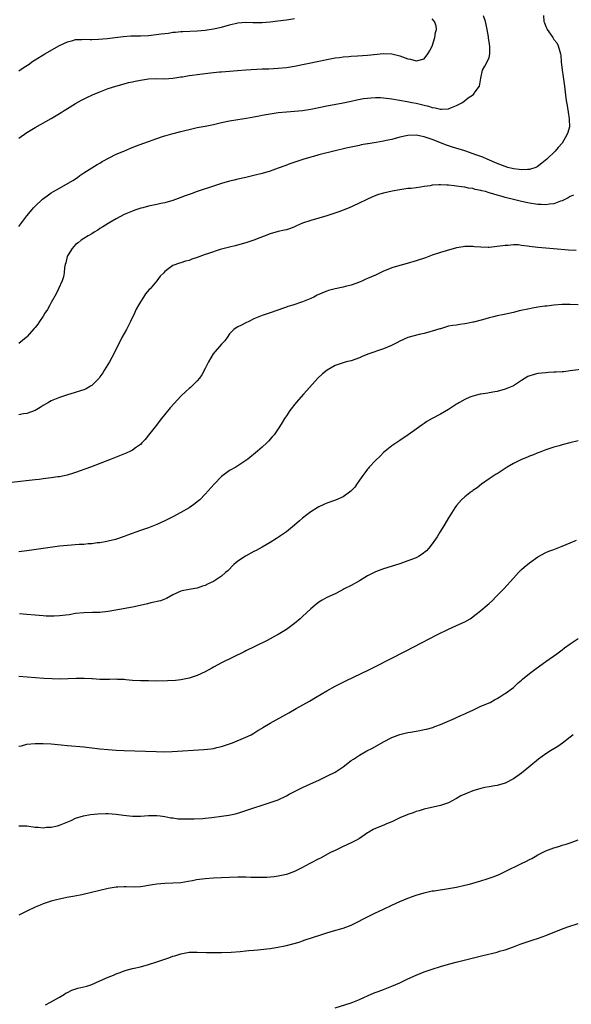
# Model space of a CAD drawing. Units: inches. Extents: x 2604000 to 2607000, y 1536000 to 1539000.
# Drawn here: x 2606701 to 2606837, y 1536826 to 1537069 of the extents above; entities that cross this region are included whole.
import ezdxf

# ---------------------------------------------------------------- set-up
doc = ezdxf.new("R2010")
doc.units = ezdxf.units.IN
doc.header["$MEASUREMENT"] = 0
doc.layers.add('LD26041536_10ft', color=254, linetype='Continuous')

msp = doc.modelspace()

# ---------------------------------------------------------------- linework, layer by layer
at = {"layer": 'LD26041536_10ft'}
for points, elevation in [([(2606830.43, 1537070.43), (2606830.55, 1537069), (2606830.69, 1537068.69), (2606831, 1537067.74), (2606831.24, 1537067.24), (2606831.32, 1537067), (2606832.72, 1537065), (2606833, 1537064.53), (2606833.69, 1537063.69), (2606834.09, 1537063), (2606834.46, 1537061.54), (2606834.63, 1537061), (2606834.67, 1537060.67), (2606834.8, 1537059), (2606835.02, 1537057), (2606835.29, 1537055.29), (2606835.58, 1537053), (2606835.93, 1537050.07), (2606836.09, 1537049), (2606836.25, 1537048.25), (2606836.79, 1537045), (2606836.78, 1537044.78), (2606836.81, 1537043), (2606836.42, 1537041.58), (2606836.21, 1537041), (2606835.02, 1537039), (2606834.07, 1537037.93), (2606833.35, 1537037), (2606831.27, 1537035), (2606830.01, 1537033.99), (2606828.86, 1537033.14), (2606828.54, 1537033), (2606827, 1537032.45), (2606826.48, 1537032.48), (2606825, 1537032.35), (2606824.45, 1537032.45), (2606823, 1537032.63), (2606821.62, 1537033), (2606821, 1537033.19), (2606819, 1537033.98), (2606816.53, 1537035), (2606815.47, 1537035.47), (2606814.02, 1537036.02), (2606811, 1537037.04), (2606808, 1537038), (2606806.47, 1537038.47), (2606803, 1537039.86), (2606801, 1537040.55), (2606799, 1537040.92), (2606797, 1537040.86), (2606795, 1537040.44), (2606793, 1537039.9), (2606791.59, 1537039.59), (2606791, 1537039.47), (2606789.15, 1537039.15), (2606787.16, 1537038.84), (2606787, 1537038.8), (2606785.46, 1537038.54), (2606785, 1537038.42), (2606781.75, 1537037.75), (2606779, 1537037.1), (2606775, 1537036.05), (2606773.66, 1537035.66), (2606773, 1537035.5), (2606771.07, 1537034.93), (2606769.55, 1537034.45), (2606768.06, 1537033.94), (2606766.61, 1537033.39), (2606765, 1537032.76), (2606763, 1537032.06), (2606761, 1537031.49), (2606758.99, 1537030.99), (2606757, 1537030.51), (2606755, 1537030.07), (2606754.15, 1537029.85), (2606753, 1537029.58), (2606751.02, 1537029), (2606749, 1537028.34), (2606745, 1537027), (2606743.52, 1537026.48), (2606742.05, 1537025.95), (2606741, 1537025.56), (2606739, 1537024.85), (2606737, 1537024.26), (2606736.06, 1537024.06), (2606735, 1537023.8), (2606733, 1537023.38), (2606731.55, 1537023), (2606731.1, 1537022.9), (2606729.58, 1537022.42), (2606729, 1537022.19), (2606727, 1537021.34), (2606725, 1537020.33), (2606723.43, 1537019.43), (2606723, 1537019.17), (2606721.69, 1537018.31), (2606721, 1537017.88), (2606720.47, 1537017.53), (2606719.6, 1537017), (2606719, 1537016.61), (2606718.11, 1537016.11), (2606717, 1537015.45), (2606716.35, 1537015), (2606715.62, 1537014.38), (2606715, 1537013.95), (2606714.13, 1537013), (2606713, 1537011.2), (2606712.9, 1537011), (2606712.57, 1537009.43), (2606712.41, 1537009), (2606712.27, 1537008.27), (2606712.18, 1537007), (2606712.01, 1537005.99), (2606711.72, 1537005), (2606710.81, 1537003), (2606710.19, 1537001.81), (2606709, 1536999.66), (2606708.62, 1536999), (2606708.05, 1536997.95), (2606707.44, 1536997), (2606707, 1536996.26), (2606706.13, 1536995), (2606705.71, 1536994.3), (2606705, 1536993.47), (2606704.8, 1536993.2), (2606703, 1536991.19), (2606702.81, 1536991), (2606701, 1536989.51)], 7820), ([(2606701, 1537018.44), (2606701.26, 1537018.74), (2606703, 1537021.01), (2606703.91, 1537022.09), (2606704.6, 1537023), (2606705, 1537023.46), (2606706.83, 1537025.17), (2606708, 1537026), (2606709, 1537026.67), (2606709.53, 1537027), (2606711, 1537027.87), (2606714.28, 1537029.72), (2606715.47, 1537030.53), (2606716.08, 1537031), (2606717, 1537031.61), (2606719, 1537032.88), (2606720.31, 1537033.69), (2606721, 1537034.03), (2606721.59, 1537034.41), (2606725, 1537036.23), (2606726.89, 1537037), (2606728.36, 1537037.64), (2606729.8, 1537038.2), (2606735, 1537040.12), (2606736.66, 1537040.66), (2606737, 1537040.78), (2606738.73, 1537041.27), (2606741, 1537041.86), (2606741.92, 1537042.08), (2606743, 1537042.37), (2606745, 1537042.82), (2606747, 1537043.19), (2606749, 1537043.58), (2606751, 1537044.05), (2606753, 1537044.49), (2606755, 1537044.83), (2606757.15, 1537045.15), (2606759, 1537045.48), (2606760.26, 1537045.74), (2606761, 1537045.85), (2606763, 1537046.21), (2606765, 1537046.5), (2606767, 1537046.7), (2606769, 1537046.83), (2606771, 1537047.02), (2606773, 1537047.34), (2606777, 1537048.15), (2606781, 1537048.92), (2606783, 1537049.33), (2606784.36, 1537049.64), (2606786.05, 1537049.95), (2606787, 1537050.1), (2606787.85, 1537050.15), (2606789, 1537050.25), (2606790.21, 1537050.21), (2606791, 1537050.16), (2606793, 1537049.88), (2606796.77, 1537049.23), (2606797.95, 1537049), (2606799, 1537048.83), (2606801, 1537048.36), (2606802.08, 1537048.08), (2606803, 1537047.77), (2606803.68, 1537047.68), (2606805, 1537047.33), (2606805.39, 1537047.39), (2606807, 1537047.44), (2606807.74, 1537047.74), (2606809, 1537048.22), (2606810.44, 1537049), (2606811.85, 1537050.15), (2606813.14, 1537051), (2606813.59, 1537051.59), (2606814.62, 1537053), (2606815.01, 1537055.01), (2606815.36, 1537057), (2606816, 1537058), (2606816.54, 1537059), (2606817, 1537060.1), (2606817.16, 1537061), (2606817.16, 1537062.84), (2606817, 1537064), (2606816.86, 1537064.86), (2606816.86, 1537065), (2606816.84, 1537065.16), (2606816.53, 1537067), (2606816.28, 1537068.28), (2606816.11, 1537069), (2606815.65, 1537070.35)], 7810), ([(2606701, 1537056.85), (2606702.33, 1537057.68), (2606703.52, 1537058.48), (2606704.24, 1537059), (2606705, 1537059.5), (2606707.4, 1537061), (2606711, 1537063.02), (2606713, 1537063.96), (2606714.3, 1537064.3), (2606715, 1537064.51), (2606716.57, 1537064.57), (2606717, 1537064.62), (2606718.56, 1537064.56), (2606719, 1537064.58), (2606720.62, 1537064.62), (2606722.81, 1537064.81), (2606726.72, 1537065.28), (2606728.59, 1537065.41), (2606730.55, 1537065.45), (2606731, 1537065.45), (2606733, 1537065.55), (2606736.09, 1537065.9), (2606737, 1537066.06), (2606737.88, 1537066.12), (2606739, 1537066.33), (2606739.66, 1537066.34), (2606741, 1537066.51), (2606741.49, 1537066.51), (2606745, 1537066.64), (2606747, 1537066.85), (2606749, 1537067.16), (2606751, 1537067.62), (2606753, 1537068.2), (2606755, 1537068.66), (2606757, 1537068.82), (2606758.76, 1537068.76), (2606761, 1537068.74), (2606763, 1537068.88), (2606764.88, 1537069.12), (2606767, 1537069.42), (2606769, 1537069.72)], 7790), ([(2606701, 1537040.22), (2606703, 1537041.58), (2606705, 1537042.8), (2606708.94, 1537045.06), (2606711, 1537046.28), (2606711.44, 1537046.56), (2606712.18, 1537047), (2606713, 1537047.51), (2606715, 1537048.76), (2606716.42, 1537049.58), (2606717.74, 1537050.26), (2606719.13, 1537050.87), (2606721, 1537051.66), (2606723, 1537052.43), (2606724.96, 1537053.04), (2606727, 1537053.58), (2606728.09, 1537053.91), (2606729, 1537054.09), (2606729.72, 1537054.28), (2606731, 1537054.54), (2606733, 1537054.81), (2606735, 1537054.88), (2606737, 1537054.86), (2606739, 1537055), (2606741, 1537055.32), (2606741.37, 1537055.36), (2606743, 1537055.65), (2606743.73, 1537055.73), (2606745, 1537055.92), (2606748.31, 1537056.31), (2606750.53, 1537056.53), (2606751, 1537056.56), (2606754.93, 1537056.93), (2606757, 1537057.08), (2606761, 1537057.3), (2606762.66, 1537057.34), (2606765, 1537057.43), (2606767, 1537057.63), (2606769, 1537057.98), (2606775, 1537059.22), (2606777, 1537059.62), (2606779, 1537059.98), (2606780.12, 1537060.12), (2606781, 1537060.26), (2606782.38, 1537060.38), (2606783, 1537060.45), (2606784.53, 1537060.53), (2606787, 1537060.69), (2606791, 1537061.08), (2606793, 1537060.99), (2606795, 1537060.48), (2606797, 1537059.78), (2606797.65, 1537059.65), (2606799, 1537059.27), (2606799.4, 1537059.4), (2606801, 1537059.74), (2606801.92, 1537061), (2606802.35, 1537061.65), (2606803, 1537062.89), (2606803.66, 1537065), (2606803.77, 1537066.23), (2606804.04, 1537067), (2606803.94, 1537067.94), (2606803.52, 1537069), (2606803, 1537069.68)], 7800), ([(2606837.83, 1537026.17), (2606837, 1537025.83), (2606836.54, 1537025.46), (2606835, 1537024.73), (2606834.64, 1537024.64), (2606833, 1537024.02), (2606831.95, 1537023.95), (2606831, 1537023.79), (2606829.85, 1537023.85), (2606829, 1537023.87), (2606827, 1537024.15), (2606825, 1537024.58), (2606823.33, 1537025), (2606821, 1537025.55), (2606820.21, 1537025.79), (2606819, 1537026.1), (2606817.34, 1537026.66), (2606817, 1537026.74), (2606816.13, 1537027), (2606815.23, 1537027.23), (2606815, 1537027.32), (2606813.57, 1537027.57), (2606813, 1537027.75), (2606811.89, 1537027.89), (2606811, 1537028.09), (2606810.18, 1537028.18), (2606809, 1537028.38), (2606808.43, 1537028.43), (2606807, 1537028.61), (2606806.6, 1537028.6), (2606805, 1537028.7), (2606804.65, 1537028.65), (2606803, 1537028.57), (2606802.46, 1537028.46), (2606801, 1537028.25), (2606800.09, 1537028.09), (2606799, 1537027.94), (2606797.8, 1537027.8), (2606797, 1537027.74), (2606795, 1537027.48), (2606793.1, 1537027.1), (2606791, 1537026.6), (2606789.74, 1537026.26), (2606788.28, 1537025.72), (2606783.4, 1537023.4), (2606782.49, 1537023), (2606781, 1537022.4), (2606779.97, 1537022.03), (2606778.48, 1537021.52), (2606776.94, 1537021.06), (2606775, 1537020.5), (2606773, 1537019.91), (2606771, 1537019.19), (2606769.46, 1537018.54), (2606769, 1537018.32), (2606768.05, 1537017.95), (2606767, 1537017.61), (2606766.53, 1537017.47), (2606765, 1537017.14), (2606763, 1537016.56), (2606759, 1537015.02), (2606757, 1537014.34), (2606754.35, 1537013.65), (2606753, 1537013.34), (2606750.7, 1537012.7), (2606747.75, 1537011.75), (2606747, 1537011.49), (2606745.64, 1537011), (2606745, 1537010.75), (2606743.69, 1537010.31), (2606743, 1537010), (2606742.15, 1537009.85), (2606741, 1537009.4), (2606740.61, 1537009.39), (2606739, 1537008.77), (2606738.02, 1537008.02), (2606737, 1537007.32), (2606736.74, 1537007), (2606735.89, 1537006.11), (2606735.04, 1537005), (2606733.36, 1537003), (2606733.18, 1537002.82), (2606732.25, 1537001.75), (2606731.78, 1537001), (2606731, 1536999.84), (2606730.5, 1536999), (2606729.96, 1536998.04), (2606729.5, 1536997), (2606728.55, 1536995), (2606728.01, 1536993.99), (2606727.52, 1536993), (2606726.44, 1536991), (2606725, 1536988.14), (2606723.93, 1536986.07), (2606723.33, 1536985), (2606722.14, 1536983), (2606721.7, 1536982.3), (2606721, 1536981.28), (2606720.78, 1536981), (2606719, 1536979.21), (2606718.67, 1536979), (2606717.61, 1536978.39), (2606717, 1536978.14), (2606716.18, 1536977.82), (2606714.67, 1536977.33), (2606713, 1536976.87), (2606711, 1536976.22), (2606709, 1536975.38), (2606708.32, 1536975), (2606707, 1536974.22), (2606706.26, 1536973.74), (2606705, 1536973), (2606703, 1536972.24), (2606702.15, 1536972.15), (2606701, 1536971.93)], 7830), ([(2606838.46, 1537012.46), (2606836.59, 1537012.59), (2606832.92, 1537012.92), (2606831, 1537013.03), (2606829, 1537013.19), (2606827, 1537013.44), (2606826.44, 1537013.56), (2606825, 1537013.7), (2606824.16, 1537013.84), (2606823, 1537013.84), (2606821.72, 1537013.72), (2606821, 1537013.72), (2606820.35, 1537013.65), (2606819, 1537013.43), (2606817, 1537013.23), (2606816.75, 1537013.25), (2606815, 1537013.29), (2606813.41, 1537013.41), (2606813, 1537013.47), (2606812.5, 1537013.5), (2606811, 1537013.46), (2606810.59, 1537013.41), (2606809, 1537013.11), (2606806.41, 1537012.41), (2606805, 1537011.99), (2606803, 1537011.34), (2606801.29, 1537010.71), (2606799, 1537009.92), (2606796.76, 1537009.24), (2606795.89, 1537009), (2606795, 1537008.78), (2606793, 1537008.21), (2606791.62, 1537007.62), (2606791, 1537007.38), (2606789, 1537006.43), (2606787.99, 1537006.01), (2606787, 1537005.56), (2606786.59, 1537005.41), (2606785.74, 1537005), (2606785, 1537004.68), (2606783, 1537003.93), (2606781.61, 1537003.61), (2606781, 1537003.45), (2606779, 1537003.05), (2606777.41, 1537002.59), (2606777, 1537002.46), (2606775.94, 1537002.06), (2606775, 1537001.6), (2606774.57, 1537001.43), (2606773.78, 1537001), (2606773, 1537000.61), (2606771, 1536999.8), (2606768.56, 1536999), (2606767.35, 1536998.65), (2606767, 1536998.54), (2606766.26, 1536998.26), (2606763, 1536997.1), (2606761, 1536996.44), (2606759, 1536995.59), (2606757.7, 1536995), (2606757, 1536994.6), (2606755.91, 1536994.09), (2606755, 1536993.64), (2606754.61, 1536993.39), (2606754.06, 1536993), (2606753, 1536991.89), (2606752.41, 1536991), (2606751.78, 1536990.22), (2606751, 1536989.38), (2606748.97, 1536987), (2606747.81, 1536985), (2606747, 1536983.34), (2606746.16, 1536981.84), (2606745.55, 1536981), (2606745, 1536980.36), (2606743.66, 1536979), (2606743.31, 1536978.69), (2606743, 1536978.4), (2606742.25, 1536977.75), (2606741, 1536976.51), (2606739.29, 1536974.71), (2606738.37, 1536973.63), (2606736.2, 1536971), (2606734.62, 1536969), (2606733, 1536966.9), (2606732.15, 1536965.85), (2606731.38, 1536965), (2606731, 1536964.63), (2606729.8, 1536963.8), (2606729, 1536963.22), (2606728.56, 1536963), (2606727.49, 1536962.51), (2606723.78, 1536961), (2606718.64, 1536959), (2606715, 1536957.68), (2606714.49, 1536957.51), (2606712.95, 1536957.05), (2606711, 1536956.64), (2606710.6, 1536956.6), (2606709, 1536956.36), (2606708.3, 1536956.3), (2606707, 1536956.12), (2606706.02, 1536956.02), (2606705, 1536955.88), (2606699.21, 1536955.21)], 7840), ([(2606839, 1536999.09), (2606837, 1536999.13), (2606835, 1536999.13), (2606833, 1536999), (2606831.23, 1536998.77), (2606830.73, 1536998.73), (2606829, 1536998.47), (2606827.76, 1536998.24), (2606827, 1536998.13), (2606824.41, 1536997.59), (2606823, 1536997.22), (2606820.71, 1536996.71), (2606819, 1536996.37), (2606818.13, 1536996.13), (2606817, 1536995.87), (2606815.41, 1536995.41), (2606813.15, 1536994.84), (2606813, 1536994.78), (2606811.49, 1536994.51), (2606811, 1536994.35), (2606809.77, 1536994.23), (2606809, 1536994.06), (2606808.03, 1536993.97), (2606807, 1536993.78), (2606805, 1536993.19), (2606804.87, 1536993.13), (2606803, 1536992.54), (2606802.4, 1536992.4), (2606801, 1536992.02), (2606799.74, 1536991.74), (2606797, 1536990.99), (2606795, 1536990.15), (2606794.26, 1536989.74), (2606792.95, 1536989.05), (2606791, 1536988.18), (2606787.12, 1536986.88), (2606785.7, 1536986.3), (2606785, 1536985.99), (2606783, 1536985.29), (2606781.77, 1536985), (2606781, 1536984.79), (2606779, 1536984.09), (2606777.06, 1536982.94), (2606775.94, 1536982.06), (2606774.78, 1536981), (2606772.02, 1536977.98), (2606771.25, 1536977), (2606769.42, 1536975), (2606767.82, 1536973), (2606767, 1536971.7), (2606766.51, 1536971), (2606765.98, 1536970.02), (2606765.34, 1536969), (2606765, 1536968.48), (2606763.98, 1536967), (2606763.53, 1536966.47), (2606762.58, 1536965.42), (2606762.16, 1536965), (2606761, 1536963.93), (2606759.91, 1536963), (2606757.45, 1536961), (2606757, 1536960.67), (2606756.03, 1536960.03), (2606755, 1536959.32), (2606754.49, 1536959), (2606753, 1536958.18), (2606752.27, 1536957.73), (2606751, 1536956.72), (2606749.16, 1536954.84), (2606747, 1536952.38), (2606745.63, 1536951), (2606745.3, 1536950.7), (2606744.19, 1536949.81), (2606743, 1536948.97), (2606741, 1536947.83), (2606739, 1536946.78), (2606737.8, 1536946.2), (2606737, 1536945.79), (2606735, 1536944.88), (2606733, 1536944.09), (2606731, 1536943.36), (2606727.79, 1536942.21), (2606727, 1536941.92), (2606724.81, 1536941.19), (2606723, 1536940.74), (2606722.7, 1536940.7), (2606721, 1536940.37), (2606720.32, 1536940.32), (2606719, 1536940.11), (2606718.08, 1536940.08), (2606717, 1536939.96), (2606715.92, 1536939.92), (2606713, 1536939.73), (2606711, 1536939.52), (2606707, 1536938.97), (2606703.55, 1536938.45), (2606703, 1536938.35), (2606701, 1536938.14)], 7850), ([(2606841, 1536983.28), (2606837, 1536982.76), (2606835.42, 1536982.58), (2606835, 1536982.56), (2606833.56, 1536982.44), (2606833, 1536982.43), (2606831.64, 1536982.36), (2606831, 1536982.34), (2606829, 1536982.11), (2606828.1, 1536981.9), (2606826.61, 1536981.39), (2606825.92, 1536981), (2606825, 1536980.37), (2606823, 1536979.11), (2606821, 1536978.27), (2606819, 1536977.72), (2606818.41, 1536977.59), (2606817, 1536977.36), (2606816.7, 1536977.3), (2606815, 1536977.05), (2606814.78, 1536977), (2606813, 1536976.54), (2606812.26, 1536976.26), (2606811, 1536975.74), (2606809.71, 1536975), (2606809.28, 1536974.72), (2606809, 1536974.57), (2606807, 1536973.23), (2606805, 1536972.11), (2606802.93, 1536971), (2606801.69, 1536970.31), (2606801, 1536969.78), (2606800.53, 1536969.47), (2606799, 1536968.41), (2606797.05, 1536967), (2606795, 1536965.64), (2606793, 1536964.27), (2606791, 1536962.68), (2606790.19, 1536961.81), (2606789, 1536960.71), (2606787.43, 1536959), (2606787.24, 1536958.76), (2606787, 1536958.5), (2606786.35, 1536957.65), (2606785.83, 1536957), (2606785, 1536955.78), (2606784.45, 1536955), (2606783.88, 1536954.12), (2606782.92, 1536953.08), (2606781, 1536951.7), (2606779.09, 1536950.91), (2606777, 1536950.16), (2606776.2, 1536949.8), (2606775, 1536949.23), (2606774.6, 1536949), (2606773, 1536947.97), (2606771.69, 1536947), (2606771.3, 1536946.7), (2606771, 1536946.42), (2606770.22, 1536945.78), (2606769, 1536944.69), (2606767, 1536943.11), (2606764.59, 1536941.41), (2606763, 1536940.45), (2606761, 1536939.32), (2606759.51, 1536938.49), (2606759, 1536938.24), (2606758.22, 1536937.78), (2606756.91, 1536937.09), (2606755, 1536935.81), (2606754.06, 1536935), (2606752.53, 1536933.47), (2606752.01, 1536933), (2606751, 1536932.16), (2606749.25, 1536931), (2606749, 1536930.85), (2606747.74, 1536930.26), (2606747, 1536929.85), (2606746.33, 1536929.67), (2606745, 1536929.15), (2606743.97, 1536929), (2606743, 1536928.83), (2606741.33, 1536928.52), (2606741, 1536928.45), (2606739, 1536927.5), (2606737.41, 1536926.59), (2606737, 1536926.46), (2606735.94, 1536926.06), (2606733.53, 1536925.53), (2606732.71, 1536925.29), (2606730.92, 1536924.92), (2606729, 1536924.49), (2606725.87, 1536923.87), (2606723, 1536923.38), (2606721, 1536923.2), (2606719.18, 1536923.18), (2606717, 1536923.1), (2606715, 1536922.88), (2606713.38, 1536922.62), (2606711, 1536922.33), (2606709.71, 1536922.29), (2606709, 1536922.23), (2606707.7, 1536922.3), (2606707, 1536922.31), (2606705, 1536922.52), (2606703, 1536922.7), (2606701.2, 1536922.8)], 7860), ([(2606839, 1536965.52), (2606836.95, 1536965.05), (2606835, 1536964.52), (2606834.28, 1536964.28), (2606833, 1536963.99), (2606831, 1536963.34), (2606830.21, 1536963), (2606829.34, 1536962.66), (2606829, 1536962.57), (2606827.94, 1536962.06), (2606827, 1536961.76), (2606826.49, 1536961.51), (2606825, 1536960.94), (2606823, 1536959.92), (2606821.47, 1536959), (2606821, 1536958.68), (2606819.96, 1536958.04), (2606819, 1536957.42), (2606818.73, 1536957.27), (2606818.3, 1536957), (2606817, 1536956.17), (2606815.16, 1536954.84), (2606814.07, 1536953.93), (2606813, 1536953.23), (2606812.88, 1536953.13), (2606812.68, 1536953), (2606811, 1536951.72), (2606810.19, 1536951), (2606809, 1536949.6), (2606808.58, 1536949), (2606807.33, 1536947), (2606807, 1536946.54), (2606806.09, 1536945), (2606805, 1536943.27), (2606804.84, 1536943), (2606804.2, 1536941.8), (2606803, 1536940.09), (2606802.14, 1536939), (2606801.6, 1536938.4), (2606800.48, 1536937.52), (2606799.59, 1536937), (2606799, 1536936.69), (2606797, 1536935.88), (2606795, 1536935.19), (2606791, 1536933.98), (2606789, 1536933.23), (2606787, 1536932.19), (2606785, 1536931), (2606783, 1536929.86), (2606781.29, 1536929), (2606781, 1536928.83), (2606780.41, 1536928.52), (2606779, 1536927.77), (2606777, 1536926.88), (2606775.83, 1536926.17), (2606775, 1536925.73), (2606774.07, 1536925), (2606773, 1536924.09), (2606771, 1536922.18), (2606770.38, 1536921.62), (2606769, 1536920.42), (2606767.01, 1536918.99), (2606765, 1536917.77), (2606764.5, 1536917.5), (2606763, 1536916.65), (2606762.29, 1536916.29), (2606759.2, 1536914.8), (2606757, 1536913.67), (2606756.57, 1536913.43), (2606751, 1536910.75), (2606749, 1536909.65), (2606748.6, 1536909.4), (2606747, 1536908.53), (2606745, 1536907.59), (2606743, 1536906.93), (2606741.4, 1536906.6), (2606741, 1536906.54), (2606739.61, 1536906.39), (2606737.71, 1536906.29), (2606735, 1536906.26), (2606733, 1536906.27), (2606731, 1536906.3), (2606729, 1536906.43), (2606727.43, 1536906.57), (2606727, 1536906.62), (2606725.33, 1536906.67), (2606725, 1536906.7), (2606723.35, 1536906.65), (2606721, 1536906.67), (2606719.2, 1536906.8), (2606719, 1536906.8), (2606717.1, 1536906.9), (2606715.14, 1536906.86), (2606713.2, 1536906.8), (2606711.24, 1536906.76), (2606709.23, 1536906.77), (2606707.13, 1536906.87), (2606701, 1536907.37)], 7870), ([(2606701, 1536890.16), (2606701.69, 1536890.31), (2606703, 1536890.66), (2606705, 1536890.87), (2606707, 1536890.88), (2606709, 1536890.76), (2606710.58, 1536890.58), (2606711.48, 1536890.52), (2606713, 1536890.36), (2606717, 1536890), (2606721, 1536889.56), (2606723, 1536889.37), (2606725, 1536889.24), (2606727, 1536889.15), (2606734.84, 1536888.84), (2606737, 1536888.81), (2606738.86, 1536888.86), (2606746.66, 1536889.34), (2606748.47, 1536889.53), (2606749, 1536889.62), (2606749.84, 1536889.84), (2606751, 1536890.1), (2606753, 1536890.75), (2606753.71, 1536891), (2606757, 1536892.39), (2606758.29, 1536893), (2606759, 1536893.38), (2606759.97, 1536894.03), (2606761, 1536894.62), (2606761.22, 1536894.78), (2606763, 1536895.83), (2606767.61, 1536898.39), (2606769.45, 1536899.45), (2606772.71, 1536901.29), (2606774.16, 1536902.16), (2606775.6, 1536903), (2606777, 1536903.86), (2606779.01, 1536905), (2606780.33, 1536905.67), (2606781.67, 1536906.33), (2606787.38, 1536909), (2606789, 1536909.82), (2606796.36, 1536913.64), (2606804.29, 1536917.71), (2606807, 1536919.02), (2606809, 1536919.92), (2606811, 1536920.88), (2606812.37, 1536921.63), (2606813, 1536922.12), (2606813.51, 1536922.49), (2606814.16, 1536923), (2606815, 1536923.67), (2606816.52, 1536925), (2606817, 1536925.4), (2606817.84, 1536926.16), (2606818.71, 1536927), (2606820.17, 1536928.52), (2606820.63, 1536929), (2606823, 1536931.66), (2606824.25, 1536933), (2606824.62, 1536933.38), (2606825, 1536933.75), (2606825.67, 1536934.33), (2606827, 1536935.45), (2606829, 1536936.89), (2606831, 1536937.94), (2606831.74, 1536938.26), (2606833, 1536938.72), (2606835, 1536939.5), (2606837, 1536940.37), (2606838.56, 1536941)], 7880), ([(2606701, 1536870.51), (2606702.56, 1536870.56), (2606703, 1536870.53), (2606705, 1536870.23), (2606705.79, 1536870.21), (2606707, 1536870.03), (2606707.8, 1536870.2), (2606709, 1536870.19), (2606710.53, 1536870.53), (2606711, 1536870.68), (2606711.86, 1536871), (2606713.87, 1536871.87), (2606715, 1536872.39), (2606716.97, 1536873.03), (2606718.65, 1536873.35), (2606720.48, 1536873.52), (2606722.42, 1536873.58), (2606723, 1536873.57), (2606725, 1536873.44), (2606726.84, 1536873.16), (2606729, 1536872.91), (2606730.92, 1536872.92), (2606731, 1536872.91), (2606733, 1536873.08), (2606735, 1536873.12), (2606735.88, 1536873), (2606737, 1536872.82), (2606738.49, 1536872.49), (2606739, 1536872.47), (2606740.29, 1536872.29), (2606741, 1536872.3), (2606742.22, 1536872.22), (2606743, 1536872.24), (2606744.23, 1536872.23), (2606746.37, 1536872.37), (2606747, 1536872.43), (2606748.61, 1536872.61), (2606751, 1536872.9), (2606752.82, 1536873.18), (2606754.48, 1536873.52), (2606755, 1536873.66), (2606757, 1536874.28), (2606759.01, 1536874.99), (2606761, 1536875.66), (2606763, 1536876.28), (2606765, 1536876.95), (2606767, 1536877.9), (2606767.69, 1536878.31), (2606771, 1536880.03), (2606772.81, 1536880.81), (2606774.42, 1536881.58), (2606775, 1536881.82), (2606777.16, 1536882.84), (2606779, 1536883.81), (2606781, 1536885.13), (2606783, 1536886.64), (2606783.52, 1536887), (2606785, 1536887.95), (2606786.86, 1536889), (2606788.28, 1536889.72), (2606791, 1536891.25), (2606793, 1536892.29), (2606795, 1536893.06), (2606797, 1536893.53), (2606797.66, 1536893.66), (2606799, 1536893.89), (2606799.96, 1536894.04), (2606801, 1536894.27), (2606801.61, 1536894.39), (2606803.17, 1536894.83), (2606803.66, 1536895), (2606805, 1536895.53), (2606808.5, 1536897), (2606809, 1536897.23), (2606810.2, 1536897.8), (2606811, 1536898.15), (2606811.56, 1536898.44), (2606813.14, 1536899.14), (2606815, 1536900.03), (2606817.28, 1536901), (2606818.37, 1536901.63), (2606819, 1536901.97), (2606819.62, 1536902.38), (2606820.67, 1536903), (2606821, 1536903.21), (2606823, 1536904.69), (2606824.19, 1536905.81), (2606825, 1536906.44), (2606825.29, 1536906.71), (2606827, 1536908.15), (2606828.61, 1536909.39), (2606831, 1536911.05), (2606833.69, 1536913), (2606835, 1536913.99), (2606835.59, 1536914.41), (2606837, 1536915.4), (2606839, 1536916.74)], 7890), ([(2606837.77, 1536893), (2606837, 1536892.43), (2606835.09, 1536890.91), (2606833.93, 1536890.07), (2606832.12, 1536889), (2606831, 1536888.26), (2606829.24, 1536887), (2606826.82, 1536885), (2606825, 1536883.54), (2606823, 1536882.12), (2606821, 1536881.08), (2606819, 1536880.51), (2606818.43, 1536880.43), (2606817, 1536880.14), (2606815.95, 1536879.95), (2606815, 1536879.72), (2606813, 1536879.14), (2606811.47, 1536878.53), (2606810.08, 1536877.92), (2606809, 1536877.28), (2606808.8, 1536877.2), (2606807, 1536876.24), (2606805.8, 1536875.8), (2606805, 1536875.54), (2606801, 1536874.66), (2606799.76, 1536874.24), (2606799, 1536874.06), (2606798.27, 1536873.73), (2606797, 1536873.36), (2606796.76, 1536873.24), (2606795, 1536872.52), (2606793, 1536871.54), (2606791.71, 1536871), (2606791.23, 1536870.77), (2606789, 1536869.89), (2606788.39, 1536869.61), (2606787.35, 1536869), (2606787, 1536868.78), (2606785, 1536867.4), (2606784.28, 1536867), (2606783, 1536866.33), (2606781, 1536865.45), (2606779, 1536864.48), (2606777.92, 1536863.92), (2606775.42, 1536862.58), (2606775, 1536862.39), (2606772.76, 1536861.24), (2606771, 1536860.26), (2606769, 1536859.26), (2606767, 1536858.56), (2606765, 1536858.13), (2606764.01, 1536857.99), (2606762.19, 1536857.81), (2606761, 1536857.82), (2606760.22, 1536857.78), (2606759, 1536857.82), (2606758.2, 1536857.8), (2606757, 1536857.83), (2606755, 1536857.83), (2606753, 1536857.81), (2606751, 1536857.74), (2606749, 1536857.62), (2606747, 1536857.45), (2606744.83, 1536857.17), (2606743.86, 1536857), (2606742.8, 1536856.8), (2606741, 1536856.51), (2606739, 1536856.35), (2606737, 1536856.29), (2606735, 1536856.13), (2606733.95, 1536855.95), (2606733, 1536855.81), (2606731.57, 1536855.57), (2606731, 1536855.5), (2606729.42, 1536855.42), (2606727.47, 1536855.47), (2606727, 1536855.52), (2606725.43, 1536855.43), (2606725, 1536855.42), (2606723, 1536855.06), (2606721, 1536854.61), (2606716.52, 1536853.48), (2606714.85, 1536853.15), (2606712.83, 1536852.83), (2606711, 1536852.47), (2606710.3, 1536852.3), (2606709, 1536851.96), (2606707, 1536851.29), (2606706.25, 1536851), (2606705, 1536850.45), (2606703, 1536849.48), (2606701, 1536848.47)], 7900), ([(2606707.61, 1536826.39), (2606708.84, 1536827), (2606711, 1536828.3), (2606712.25, 1536829), (2606712.69, 1536829.31), (2606713, 1536829.44), (2606714.03, 1536829.97), (2606715.55, 1536830.45), (2606717, 1536830.79), (2606717.74, 1536831), (2606719, 1536831.39), (2606721, 1536832.26), (2606723, 1536833.16), (2606724.31, 1536833.69), (2606725, 1536833.98), (2606725.75, 1536834.25), (2606727.19, 1536834.81), (2606729, 1536835.34), (2606729.42, 1536835.42), (2606731, 1536835.78), (2606733, 1536836.3), (2606735, 1536836.96), (2606736.51, 1536837.49), (2606738.01, 1536837.99), (2606739, 1536838.35), (2606739.51, 1536838.49), (2606741, 1536838.98), (2606743, 1536839.33), (2606743.35, 1536839.35), (2606745, 1536839.4), (2606747.3, 1536839.3), (2606749, 1536839.25), (2606751, 1536839.28), (2606753.4, 1536839.4), (2606755.56, 1536839.56), (2606757, 1536839.7), (2606757.74, 1536839.74), (2606759, 1536839.86), (2606759.93, 1536839.93), (2606762.16, 1536840.16), (2606763, 1536840.28), (2606764.51, 1536840.51), (2606767, 1536841), (2606768.61, 1536841.39), (2606770.15, 1536841.85), (2606771, 1536842.13), (2606771.63, 1536842.37), (2606773.48, 1536843), (2606775.72, 1536843.72), (2606777, 1536844.1), (2606778.62, 1536844.62), (2606781, 1536845.32), (2606783, 1536846.03), (2606783.68, 1536846.32), (2606787, 1536848.09), (2606788.82, 1536849), (2606791, 1536850.01), (2606793.03, 1536851), (2606795, 1536851.86), (2606797, 1536852.68), (2606799, 1536853.43), (2606801, 1536854.04), (2606803, 1536854.46), (2606803.48, 1536854.52), (2606807, 1536855.05), (2606809, 1536855.42), (2606811, 1536855.87), (2606812.15, 1536856.15), (2606814.94, 1536856.94), (2606816.53, 1536857.47), (2606817, 1536857.61), (2606818.03, 1536857.97), (2606819.47, 1536858.53), (2606821, 1536859.25), (2606825, 1536861.25), (2606826.21, 1536861.79), (2606827, 1536862.25), (2606827.52, 1536862.48), (2606828.35, 1536863), (2606829, 1536863.35), (2606829.72, 1536863.72), (2606831, 1536864.33), (2606833, 1536865.13), (2606834.46, 1536865.54), (2606835, 1536865.73), (2606836, 1536866), (2606837, 1536866.31), (2606839, 1536867.05)], 7910), ([(2606779, 1536825.6), (2606783, 1536826.89), (2606785, 1536827.69), (2606786.25, 1536828.25), (2606787, 1536828.61), (2606788.68, 1536829.32), (2606789.67, 1536829.67), (2606791, 1536830.16), (2606793.05, 1536830.95), (2606795, 1536831.83), (2606797, 1536832.79), (2606799, 1536833.69), (2606801, 1536834.48), (2606803, 1536835.19), (2606805, 1536835.83), (2606807, 1536836.42), (2606809.2, 1536837), (2606815.48, 1536838.52), (2606819, 1536839.4), (2606819.58, 1536839.58), (2606821, 1536839.96), (2606823, 1536840.66), (2606824.67, 1536841.33), (2606826.13, 1536841.87), (2606827.64, 1536842.36), (2606829.18, 1536842.82), (2606831, 1536843.44), (2606834.86, 1536845), (2606836.42, 1536845.58), (2606839, 1536846.46)], 7920)]:
    msp.add_lwpolyline(points, dxfattribs=dict(at, elevation=elevation))

doc.saveas('drawing.dxf')
